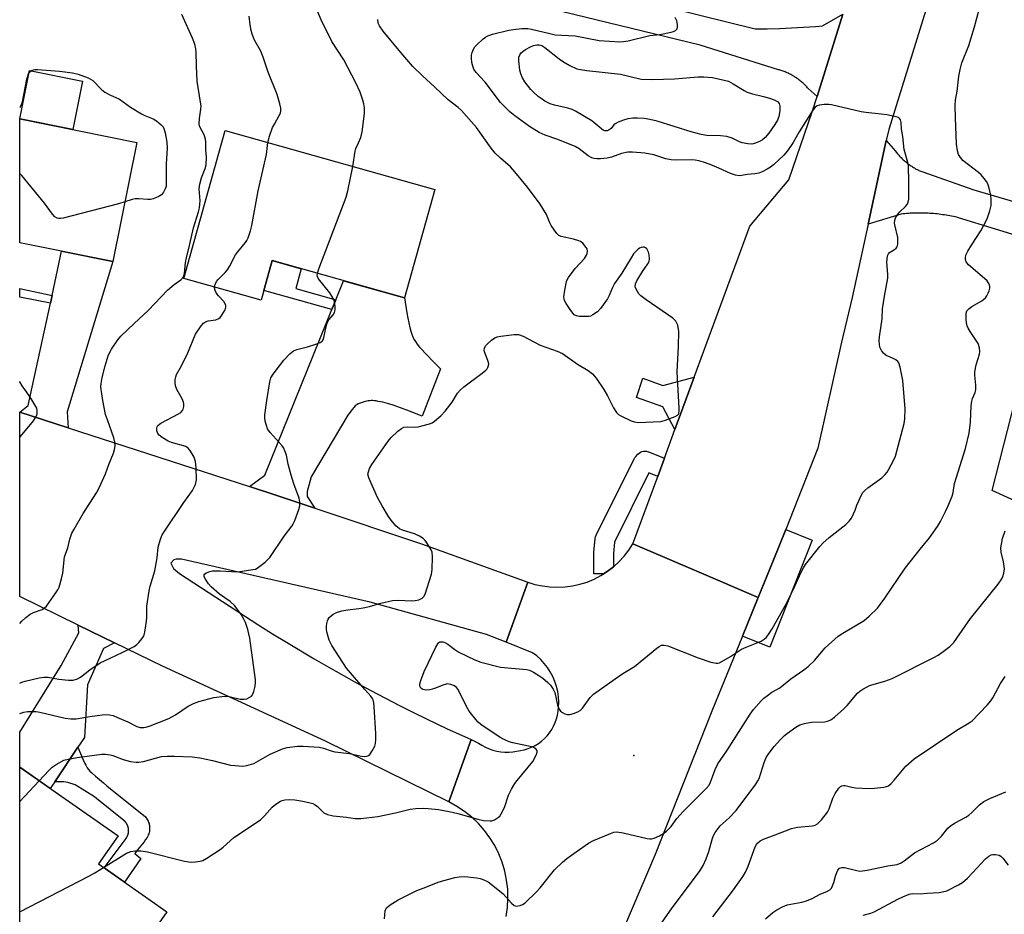
# Model space of a CAD drawing. Units: inches. Extents: x 1261763 to 1267763, y 505453 to 509454.
# Drawn here: x 1261763 to 1262066, y 507589 to 507864 of the extents above; entities that cross this region are included whole.
import ezdxf

# ---------------------------------------------------------------- set-up
doc = ezdxf.new("R2010")
doc.units = ezdxf.units.IN
doc.header["$MEASUREMENT"] = 0
for name, color, linetype in [('BLDG-Footprint', 5, 'Continuous'), ('CULTRL-Pad', 6, 'Continuous'), ('ELEV-Spot Elevation', 7, 'Continuous'), ('TRANS-Driveway', 251, 'Continuous'), ('TRANS-Non Street Sidewalk', 7, 'Continuous'), ('TRANS-Parking Lot', 4, 'Continuous'), ('TRANS-Road', 130, 'Continuous'), ('TRANS-Street Sidewalk', 7, 'Continuous'), ('Undefined', 1, 'Continuous')]:
    doc.layers.add(name, color=color, linetype=linetype)

msp = doc.modelspace()

# ---------------------------------------------------------------- linework, layer by layer
at = {"layer": 'BLDG-Footprint'}
for points, elevation in [([(1261799.14, 507826.56), (1261791.79, 507789.85), (1261763.08, 507795.61), (1261763.08, 507833.79)], 409.81), ([(1261890.96, 507812.02), (1261881.59, 507778.69), (1261840.87, 507790.14), (1261837.45, 507777.97), (1261813.59, 507784.68), (1261826.38, 507830.18)], 413.63), ([(1261808.39, 507589.61), (1261790.08, 507563.39), (1261763.06, 507582.26), (1261763.06, 507634.18), (1261793.36, 507613.02), (1261787.29, 507604.34)], 417.62)]:
    msp.add_lwpolyline(points, close=True, dxfattribs=dict(at, elevation=elevation))
at = {"layer": 'CULTRL-Pad'}
for points in [[(1261782.46, 507845.44), (1261779.47, 507830.51), (1261763.08, 507833.79), (1261766.07, 507848.72)], [(1262007.22, 507704.1), (1261994.16, 507671.14), (1261985.74, 507674.48), (1261990.61, 507686.38), (1261995.23, 507697.67), (1261999.06, 507707.34)]]:
    msp.add_lwpolyline(points, close=True, dxfattribs=at)
at = {"layer": 'ELEV-Spot Elevation'}
msp.add_point((1261952.25, 507637.69, 419.28), dxfattribs=at)
at = {"layer": 'TRANS-Driveway'}
for points in [[(1261777.98, 507738.64), (1261763.07, 507743.46), (1261765.65, 507745.52), (1261772.51, 507777.02), (1261773.02, 507779.36), (1261775.99, 507793.02), (1261791.79, 507789.85), (1261777.64, 507743.53)], [(1261854, 507713.9), (1261841.63, 507718.03), (1261833.82, 507720.56), (1261838.57, 507724.06), (1261859.22, 507775.04), (1261860.44, 507778.05), (1261862.83, 507783.96), (1261881.59, 507778.69), (1261882.35, 507774.03), (1261882.65, 507772.38), (1261882.95, 507770.93), (1261883.26, 507769.58), (1261883.56, 507768.44), (1261883.85, 507767.5), (1261884.16, 507766.69), (1261884.31, 507766.36), (1261884.52, 507765.95), (1261884.99, 507765.2), (1261885.56, 507764.42), (1261886.29, 507763.52), (1261887.04, 507762.68), (1261887.86, 507761.79), (1261891.14, 507758.39), (1261892.67, 507756.77), (1261887.03, 507742.22), (1261883.15, 507743.74), (1261880.42, 507744.77), (1261878.12, 507745.59), (1261876.35, 507746.14), (1261874.98, 507746.5), (1261873.55, 507746.8), (1261872.89, 507746.91), (1261872.37, 507746.98), (1261871.87, 507747.02), (1261871.43, 507747.03), (1261870.97, 507747), (1261870.46, 507746.93), (1261869.91, 507746.81), (1261869.22, 507746.64), (1261868.55, 507746.44), (1261867.92, 507746.22), (1261867.37, 507745.99), (1261866.93, 507745.77), (1261866.7, 507745.62), (1261866.46, 507745.42), (1261865.99, 507744.94), (1261865.49, 507744.33), (1261864.13, 507742.57), (1261852.91, 507723.55), (1261851.6, 507719.05), (1261851.59, 507717.55)], [(1261792.23, 507672.45), (1261788.83, 507670.7), (1261783.96, 507659.48), (1261783.01, 507643.28), (1261780.99, 507640.27), (1261773.86, 507629.64), (1261772.49, 507627.59), (1261763.06, 507634.18), (1261763.06, 507644.94), (1261775.83, 507665.44), (1261781.27, 507675.51), (1261781.09, 507677.89)]]:
    msp.add_lwpolyline(points, close=True, dxfattribs=at)
at = {"layer": 'TRANS-Non Street Sidewalk'}
for points in [[(1261860.44, 507778.05), (1261859.22, 507775.04), (1261838.28, 507780.92), (1261840.87, 507790.14), (1261849.82, 507787.62), (1261848.1, 507781.52)], [(1261773.02, 507779.36), (1261772.51, 507777.02), (1261763.07, 507778.85), (1261763.08, 507781.53)], [(1261964.95, 507738.12), (1261961.17, 507745.1), (1261953.14, 507747.96), (1261955.05, 507753.95), (1261961.21, 507751.66), (1261970.9, 507754.25)], [(1261773.86, 507629.64), (1261780.99, 507640.27), (1261782.59, 507636.43), (1261783.15, 507635.23), (1261783.39, 507634.76), (1261783.62, 507634.35), (1261783.89, 507633.94), (1261784.27, 507633.45), (1261784.72, 507632.95), (1261785.32, 507632.35), (1261786.43, 507631.36), (1261788.83, 507629.29), (1261789.9, 507628.35), (1261801.82, 507618.82), (1261802.3, 507618.04), (1261802.6, 507617.52), (1261802.79, 507617.13), (1261802.92, 507616.77), (1261802.98, 507616.49), (1261803.03, 507616.16), (1261803.1, 507615.29), (1261803.1, 507614.99), (1261803.07, 507614.6), (1261803.02, 507614.31), (1261802.92, 507613.93), (1261802.83, 507613.64), (1261802.68, 507613.27), (1261802.5, 507612.89), (1261802.29, 507612.52), (1261801.87, 507611.86), (1261801.38, 507611.18), (1261799.4, 507608.64), (1261798.58, 507607.52), (1261800.38, 507606.06), (1261795.31, 507598.74), (1261789.05, 507603.11), (1261795.82, 507612.2), (1261795.87, 507612.26), (1261795.91, 507612.32), (1261795.94, 507612.38), (1261795.98, 507612.44), (1261796.02, 507612.49), (1261796.06, 507612.55), (1261796.09, 507612.61), (1261796.13, 507612.68), (1261796.16, 507612.74), (1261796.19, 507612.8), (1261796.22, 507612.87), (1261796.25, 507612.93), (1261796.28, 507612.99), (1261796.31, 507613.06), (1261796.34, 507613.12), (1261796.36, 507613.19), (1261796.39, 507613.25), (1261796.41, 507613.32), (1261796.43, 507613.39), (1261796.45, 507613.46), (1261796.47, 507613.52), (1261796.49, 507613.59), (1261796.51, 507613.66), (1261796.52, 507613.73), (1261796.54, 507613.8), (1261796.55, 507613.86), (1261796.57, 507613.93), (1261796.58, 507614), (1261796.59, 507614.07), (1261796.6, 507614.14), (1261796.6, 507614.21), (1261796.61, 507614.28), (1261796.61, 507614.35), (1261796.62, 507614.42), (1261796.62, 507614.49), (1261796.62, 507614.56), (1261796.62, 507614.63), (1261796.62, 507614.71), (1261796.62, 507614.78), (1261796.61, 507614.85), (1261796.61, 507614.92), (1261796.61, 507614.99), (1261796.6, 507615.06), (1261796.59, 507615.13), (1261796.58, 507615.2), (1261796.57, 507615.27), (1261796.56, 507615.33), (1261796.54, 507615.4), (1261796.53, 507615.47), (1261796.51, 507615.54), (1261796.5, 507615.61), (1261796.48, 507615.68), (1261796.46, 507615.75), (1261796.44, 507615.81), (1261796.42, 507615.88), (1261796.4, 507615.95), (1261796.37, 507616.01), (1261796.35, 507616.08), (1261796.32, 507616.14), (1261796.29, 507616.21), (1261796.26, 507616.27), (1261796.23, 507616.34), (1261796.2, 507616.4), (1261796.17, 507616.46), (1261796.14, 507616.52), (1261796.11, 507616.59), (1261796.07, 507616.65), (1261796.03, 507616.71), (1261796, 507616.77), (1261795.96, 507616.83), (1261795.92, 507616.89), (1261795.88, 507616.94), (1261795.84, 507617), (1261795.8, 507617.06), (1261795.75, 507617.11), (1261795.71, 507617.17), (1261795.66, 507617.22), (1261795.62, 507617.28), (1261795.57, 507617.33), (1261795.52, 507617.38), (1261795.47, 507617.43), (1261795.42, 507617.48), (1261795.37, 507617.53), (1261795.32, 507617.58), (1261795.27, 507617.62), (1261795.22, 507617.67), (1261795.16, 507617.72), (1261795.11, 507617.76), (1261786.68, 507624.5), (1261786.06, 507625.04), (1261780.13, 507628.74), (1261777.9, 507629.44), (1261776.71, 507629.62)]]:
    msp.add_lwpolyline(points, close=True, dxfattribs=at)
at = {"layer": 'TRANS-Parking Lot'}
for points in [[(1262075.1, 507796.36), (1262052.35, 507803.35), (1262051.8, 507803.48), (1262051.26, 507803.6), (1262050.72, 507803.72), (1262050.17, 507803.83), (1262049.62, 507803.93), (1262049.07, 507804.03), (1262048.52, 507804.12), (1262047.97, 507804.21), (1262047.42, 507804.29), (1262046.86, 507804.37), (1262046.31, 507804.43), (1262045.75, 507804.5), (1262045.2, 507804.55), (1262044.64, 507804.6), (1262044.08, 507804.65), (1262043.52, 507804.69), (1262042.97, 507804.72), (1262042.41, 507804.75), (1262041.85, 507804.77), (1262041.3, 507804.78), (1262040.74, 507804.79), (1262040.18, 507804.79), (1262039.63, 507804.79), (1262039.07, 507804.78), (1262038.52, 507804.76), (1262037.96, 507804.74), (1262037.41, 507804.71), (1262036.86, 507804.67), (1262036.31, 507804.64), (1262035.76, 507804.59), (1262035.21, 507804.54), (1262034.66, 507804.48), (1262024.44, 507801.35), (1262030.07, 507827.1), (1262032.89, 507823.81), (1262033.09, 507823.56), (1262033.29, 507823.31), (1262033.5, 507823.06), (1262033.71, 507822.81), (1262033.92, 507822.57), (1262034.14, 507822.33), (1262034.36, 507822.09), (1262034.59, 507821.86), (1262034.82, 507821.63), (1262035.06, 507821.4), (1262035.3, 507821.18), (1262035.54, 507820.96), (1262035.79, 507820.75), (1262036.04, 507820.54), (1262036.29, 507820.33), (1262036.55, 507820.12), (1262036.81, 507819.93), (1262037.07, 507819.73), (1262037.34, 507819.54), (1262037.61, 507819.36), (1262037.88, 507819.18), (1262038.15, 507819.01), (1262038.43, 507818.83), (1262038.71, 507818.67), (1262038.99, 507818.51), (1262039.27, 507818.35), (1262039.55, 507818.21), (1262039.84, 507818.06), (1262040.12, 507817.92), (1262040.41, 507817.79), (1262040.7, 507817.66), (1262040.99, 507817.54), (1262057.04, 507811.97), (1262084.64, 507803.83)], [(1262074.61, 507713.95), (1262062.7, 507719.32), (1262071.03, 507751.85)]]:
    msp.add_lwpolyline(points, dxfattribs=at)
at = {"layer": 'TRANS-Road'}
for points in [[(1262061.84, 507930.64), (1262030.81, 507830.47), (1262030.07, 507827.1), (1262024.44, 507801.35), (1262019.51, 507778.82), (1262016.25, 507764.98), (1262008.99, 507732.37), (1261999.06, 507707.34), (1261995.23, 507697.67), (1261990.61, 507686.38), (1261971.67, 507694.48), (1261951.97, 507702.89), (1261959.63, 507723.68), (1261961.71, 507729.31), (1261964.95, 507738.12), (1261970.9, 507754.25), (1261988.05, 507800.8), (1262000.06, 507815), (1262007.32, 507836.22), (1262008.72, 507840.65), (1262016.68, 507865.99)], [(1261938.55, 507874.3), (1261989.66, 507861.56), (1261993.39, 507861.57), (1261997.11, 507861.65), (1262000.83, 507861.79), (1262004.55, 507861.99), (1262008.26, 507862.26), (1262010.36, 507862.44), (1262016.68, 507865.99), (1262008.72, 507840.65), (1262006.01, 507843.14), (1262005.79, 507843.38), (1262005.57, 507843.62), (1262005.35, 507843.86), (1262005.12, 507844.09), (1262004.89, 507844.33), (1262004.65, 507844.55), (1262004.41, 507844.77), (1262004.17, 507844.99), (1262003.92, 507845.2), (1262003.67, 507845.41), (1262003.42, 507845.62), (1262003.16, 507845.82), (1262002.9, 507846.01), (1262002.63, 507846.2), (1262002.36, 507846.39), (1262002.09, 507846.57), (1262001.81, 507846.75), (1262001.54, 507846.92), (1262001.26, 507847.09), (1262000.97, 507847.25), (1262000.69, 507847.41), (1262000.4, 507847.56), (1262000.11, 507847.71), (1261999.81, 507847.85), (1261999.51, 507847.98), (1261999.22, 507848.11), (1261998.91, 507848.24), (1261998.61, 507848.36), (1261998.31, 507848.48), (1261998, 507848.59), (1261997.69, 507848.69), (1261997.38, 507848.79), (1261997.06, 507848.89), (1261996.87, 507848.94), (1261972.69, 507856.5), (1261912.63, 507871.12)], [(1261912.94, 507588.12), (1261913.34, 507590.91), (1261913.5, 507593.74), (1261913.42, 507596.56), (1261913.09, 507599.37), (1261912.52, 507602.14), (1261911.71, 507604.85), (1261910.67, 507607.47), (1261909.4, 507610), (1261907.92, 507612.41), (1261906.24, 507614.68), (1261904.37, 507616.8), (1261902.32, 507618.74), (1261900.1, 507620.5), (1261897.75, 507622.06), (1261895.27, 507623.42), (1261902.16, 507642.62), (1261904.45, 507641.57), (1261905.48, 507640.89), (1261906.56, 507640.3), (1261907.69, 507639.81), (1261908.85, 507639.4), (1261910.05, 507639.1), (1261911.27, 507638.9), (1261912.49, 507638.79), (1261913.73, 507638.79), (1261914.95, 507638.9), (1261917.36, 507639.25), (1261918.52, 507639.51), (1261919.67, 507639.86), (1261920.78, 507640.3), (1261921.84, 507640.84), (1261922.86, 507641.46), (1261923.83, 507642.17), (1261924.73, 507642.96), (1261925.56, 507643.82), (1261926.31, 507644.75), (1261926.99, 507645.73), (1261927.57, 507646.77), (1261928.07, 507647.86), (1261928.48, 507648.99), (1261928.79, 507650.14), (1261929, 507651.34), (1261929.11, 507652.56), (1261929.15, 507654.18), (1261929.05, 507655.8), (1261928.81, 507657.41), (1261928.44, 507658.99), (1261927.93, 507660.53), (1261927.3, 507662.02), (1261926.54, 507663.46), (1261925.66, 507664.82), (1261924.67, 507666.11), (1261923.58, 507667.31), (1261922.38, 507668.41), (1261921.1, 507669.4), (1261912.93, 507672.6), (1261919.59, 507691.14), (1261921.82, 507690.44), (1261924.1, 507689.94), (1261926.41, 507689.64), (1261928.75, 507689.54), (1261931.08, 507689.65), (1261933.4, 507689.95), (1261935.68, 507690.46), (1261937.9, 507691.16), (1261940.06, 507692.05), (1261942.14, 507693.13), (1261942.98, 507693.66), (1261944.11, 507694.38), (1261945.96, 507695.79), (1261947.69, 507697.36), (1261949.28, 507699.08), (1261950.71, 507700.93), (1261951.97, 507702.89), (1261971.67, 507694.48), (1261990.61, 507686.38), (1261985.74, 507674.48), (1261976.29, 507651.41), (1261958.86, 507607.29), (1261945.02, 507574.72)]]:
    msp.add_lwpolyline(points, dxfattribs=at)
msp.add_lwpolyline([(1261777.98, 507738.64), (1261833.82, 507720.56), (1261841.63, 507718.03), (1261854, 507713.9), (1261886.85, 507702.93), (1261919.59, 507691.14), (1261912.93, 507672.6), (1261906.89, 507674.96), (1261871.07, 507684.91), (1261812.93, 507698.23), (1261811.29, 507698.18), (1261810.51, 507698.02), (1261809.64, 507696.96), (1261810.44, 507695.29), (1261812.3, 507693.77), (1261836.74, 507677.89), (1261840.97, 507675.23), (1261845.22, 507672.62), (1261853.81, 507667.5), (1261858.13, 507665.01), (1261866.86, 507660.14), (1261871.25, 507657.77), (1261880.11, 507653.16), (1261884.58, 507650.92), (1261891.8, 507647.4), (1261894.55, 507646.1), (1261902.16, 507642.62), (1261895.27, 507623.42), (1261857.26, 507642.12), (1261807.08, 507665.2), (1261792.23, 507672.45), (1261781.09, 507677.89), (1261763.07, 507686.69), (1261763.07, 507743.46)], close=True, dxfattribs=at)
at = {"layer": 'TRANS-Street Sidewalk'}
msp.add_lwpolyline([(1261961.71, 507729.31), (1261959.63, 507723.68), (1261956.88, 507724.77), (1261946.32, 507703.46), (1261945.96, 507699.94), (1261945.96, 507695.79), (1261944.11, 507694.38), (1261942.98, 507693.66), (1261939.98, 507693.65), (1261939.96, 507700.08), (1261939.97, 507700.39), (1261940.4, 507704.61), (1261940.49, 507705.09), (1261940.66, 507705.55), (1261940.7, 507705.64), (1261952.33, 507729.11), (1261952.58, 507729.53), (1261952.85, 507729.85), (1261953.52, 507730.55), (1261953.89, 507730.87), (1261954.3, 507731.13), (1261954.75, 507731.32), (1261955.23, 507731.43), (1261955.71, 507731.47), (1261956.2, 507731.42), (1261956.68, 507731.3), (1261956.78, 507731.26)], close=True, dxfattribs=at)
at = {"layer": 'Undefined'}
msp.add_line((1261763.06, 507623.55, 416), (1261769.08, 507629.97, 416), dxfattribs=at)
for points, elevation in [([(1261875.44, 507587.4), (1261875.67, 507589.93), (1261875.82, 507590.42), (1261876.09, 507590.85), (1261877.16, 507591.74), (1261879.63, 507593.29), (1261885.42, 507596.12), (1261887.32, 507596.93), (1261892.32, 507598.83), (1261897.11, 507600.14), (1261898.51, 507600.36), (1261900.16, 507600.44), (1261903.82, 507600.05), (1261904.93, 507599.84), (1261906.04, 507599.46), (1261907.37, 507598.8), (1261908.36, 507598.16), (1261912.01, 507595.1), (1261914.55, 507592.27), (1261915.38, 507591.58), (1261916.12, 507591.39), (1261917.22, 507591.53), (1261918.02, 507591.83), (1261918.83, 507592.4), (1261922.25, 507595.76), (1261923.39, 507597.03), (1261927.84, 507602.5), (1261930.32, 507604.93), (1261931.67, 507606.02), (1261934.49, 507608.06), (1261938.31, 507610.7), (1261939.81, 507611.6), (1261945.05, 507613.73), (1261946.16, 507614.09), (1261947.01, 507614.2), (1261949.02, 507613.89), (1261956.41, 507612.19), (1261957.23, 507612.07), (1261957.77, 507612.07), (1261958.57, 507612.27), (1261960.14, 507612.99), (1261961.39, 507613.7), (1261962.33, 507614.42), (1261963.81, 507615.85), (1261965.53, 507618.35), (1261967.43, 507620.53), (1261974.6, 507627.62), (1261975.45, 507628.61), (1261975.94, 507629.53), (1261977.29, 507633.45), (1261978.13, 507635.22), (1261980.97, 507639.16), (1261984.48, 507644.87), (1261988.11, 507650.48), (1261989.15, 507651.88), (1261991.5, 507654.61), (1261992.34, 507655.4), (1261993.44, 507656.25), (1261994.82, 507657.2), (1261997.28, 507658.62), (1262000.62, 507661.33), (1262004.61, 507664.1), (1262005.99, 507665.16), (1262007.91, 507666.96), (1262011.24, 507670.9), (1262015.21, 507674.48), (1262016.67, 507675.45), (1262023.21, 507679.34), (1262024.79, 507680.66), (1262027.33, 507683.13), (1262029.62, 507686.24), (1262035.91, 507695.39), (1262040.47, 507701.3), (1262043.38, 507704.78), (1262045.86, 507708.31), (1262046.75, 507709.79), (1262048.3, 507712.83), (1262049.02, 507714.4), (1262050.33, 507717.65), (1262050.62, 507718.72), (1262051.06, 507721.5), (1262054.48, 507732.23), (1262055.58, 507737.04), (1262056, 507740.34), (1262056.24, 507745.37), (1262056.37, 507746.83), (1262056.58, 507747.66), (1262057.42, 507749.48), (1262057.6, 507750.31), (1262057.61, 507751.74), (1262057.31, 507754.83), (1262057.32, 507755.92), (1262057.75, 507758.08), (1262058.73, 507761.33), (1262058.89, 507762.14), (1262058.81, 507763.27), (1262058.32, 507764.65), (1262055.89, 507768.29), (1262055.29, 507769.3), (1262054.94, 507770.1), (1262054.75, 507770.96), (1262054.64, 507772.15), (1262054.64, 507773.91), (1262054.86, 507774.63), (1262055.5, 507775.34), (1262056.44, 507775.97), (1262059.46, 507777.76), (1262060.58, 507778.63), (1262061.07, 507779.32), (1262061.46, 507780.08), (1262061.79, 507780.86), (1262062, 507781.65), (1262061.98, 507782.17), (1262061.84, 507782.68), (1262061.47, 507783.42), (1262061.15, 507783.87), (1262060.34, 507784.66), (1262055.37, 507788.87), (1262054.71, 507789.76), (1262054.47, 507790.5), (1262054.42, 507791.01), (1262054.56, 507791.77), (1262055.16, 507793.01), (1262056.32, 507794.95), (1262059.17, 507799.3), (1262061.12, 507802.96), (1262061.94, 507805.44), (1262062.33, 507807.13), (1262062.42, 507808.84), (1262062.23, 507810.25), (1262061.72, 507812.47), (1262061.3, 507813.82), (1262060.91, 507814.55), (1262060.25, 507815.46), (1262059.33, 507816.53), (1262058.5, 507817.32), (1262053.67, 507820.98), (1262052.92, 507821.85), (1262052.32, 507822.84), (1262051.97, 507823.94), (1262051.68, 507825.99), (1262051.36, 507834.07), (1262051.32, 507837.91), (1262051.38, 507839.53), (1262051.94, 507842.36), (1262052.43, 507846.93), (1262052.81, 507848.98), (1262053.33, 507851), (1262055.44, 507856.35), (1262057.25, 507862.1), (1262059.37, 507870.11)], 420), ([(1261763.07, 507678.43), (1261763.71, 507679.14), (1261764.98, 507680.25), (1261766.33, 507681.26), (1261767.32, 507681.74), (1261769.95, 507682.72), (1261770.69, 507683.17), (1261771.32, 507683.75), (1261774.24, 507687.79), (1261774.83, 507688.8), (1261775.17, 507689.61), (1261775.94, 507692.16), (1261776.36, 507693.88), (1261776.91, 507698.91), (1261777.84, 507701.72), (1261778.53, 507704.41), (1261779.14, 507706.17), (1261779.8, 507707.47), (1261782.6, 507712.28), (1261786.68, 507718.67), (1261787.55, 507720.18), (1261789.52, 507724.43), (1261790.52, 507727.39), (1261791.96, 507730.85), (1261792.3, 507731.96), (1261792.49, 507733.12), (1261792.42, 507734.24), (1261792.02, 507735.58), (1261790.07, 507741.06), (1261789.54, 507742.75), (1261788.65, 507747.06), (1261788.08, 507751.18), (1261788.11, 507752.3), (1261788.46, 507754.17), (1261789.36, 507757.75), (1261790.35, 507760.84), (1261790.8, 507761.93), (1261791.37, 507762.91), (1261793.34, 507765.73), (1261794.26, 507766.84), (1261798.29, 507770.77), (1261802.68, 507774.78), (1261808.6, 507781.04), (1261810.63, 507782.81), (1261812.72, 507784.25), (1261813.53, 507785.19), (1261813.84, 507786.14), (1261814.16, 507789.52), (1261814.41, 507790.96), (1261815.41, 507794.83), (1261816.6, 507800.28), (1261818.14, 507805.13), (1261818.46, 507806.44), (1261818.61, 507807.5), (1261818.65, 507808.58), (1261818.39, 507812.21), (1261818.57, 507813.66), (1261819.11, 507815.67), (1261820.23, 507818.54), (1261820.47, 507819.65), (1261820.58, 507822.02), (1261820.45, 507824.24), (1261820.41, 507826.63), (1261820.32, 507827.51), (1261819.92, 507828.9), (1261818.68, 507831.15), (1261818.48, 507831.66), (1261818.4, 507832.21), (1261818.48, 507833.94), (1261818.88, 507836.73), (1261818.94, 507837.82), (1261818.81, 507838.97), (1261817.77, 507845.37), (1261817.52, 507850.1), (1261817.45, 507854.31), (1261817.36, 507855.4), (1261816.97, 507856.75), (1261816.25, 507858.62), (1261813.03, 507865.98)], 410), ([(1261769.08, 507629.97), (1261772.04, 507633.12), (1261773.11, 507634.16), (1261774.3, 507635), (1261776.62, 507636.25), (1261777.97, 507636.65), (1261780.74, 507637.17), (1261788.39, 507638.12), (1261789.53, 507638.14), (1261790.95, 507637.93), (1261791.77, 507637.7), (1261794.93, 507636.49), (1261797.22, 507635.94), (1261798.94, 507635.66), (1261799.79, 507635.68), (1261801.2, 507635.93), (1261806.76, 507637.4), (1261808.45, 507637.54), (1261810.72, 507637.56), (1261816.18, 507637.28), (1261818.6, 507637.03), (1261822.47, 507636.23), (1261828.03, 507634.8), (1261829.42, 507634.62), (1261831.69, 507634.49), (1261833.07, 507634.62), (1261835.15, 507635.31), (1261840.25, 507638.12), (1261843.99, 507639.8), (1261845.42, 507640.16), (1261848.67, 507640.66), (1261850.41, 507640.66), (1261855.35, 507640.28), (1261856.67, 507639.98), (1261859.04, 507639.18), (1261860.13, 507638.88), (1261864.67, 507638.32), (1261868.39, 507637.49), (1261869.24, 507637.45), (1261870.05, 507637.53), (1261870.53, 507637.71), (1261870.91, 507638.03), (1261871.67, 507639.15), (1261872.43, 507640.66), (1261872.68, 507641.47), (1261872.82, 507642.64), (1261872.81, 507644.42), (1261872.25, 507652.8), (1261872.15, 507653.98), (1261871.97, 507654.83), (1261871.75, 507655.32), (1261871.27, 507655.97), (1261869.36, 507658.02), (1261863.75, 507664.62), (1261859.19, 507671.63), (1261858.44, 507673.23), (1261857.66, 507675.79), (1261857.58, 507676.66), (1261857.6, 507677.55), (1261857.69, 507678.42), (1261857.88, 507679.26), (1261858.11, 507679.76), (1261858.42, 507680.19), (1261858.98, 507680.78), (1261859.63, 507681.28), (1261860.67, 507681.78), (1261862.3, 507682.27), (1261864.16, 507682.62), (1261867.51, 507682.99), (1261868.9, 507683.22), (1261870.81, 507683.67), (1261874.31, 507684.64), (1261877.88, 507685.42), (1261879.66, 507685.56), (1261883.76, 507685.41), (1261884.87, 507685.43), (1261885.99, 507685.68), (1261887.03, 507686.14), (1261887.62, 507686.68), (1261888, 507687.41), (1261889.97, 507693.56), (1261890.18, 507695.01), (1261890.25, 507698.88), (1261890.14, 507700.33), (1261889.87, 507701.12), (1261888.51, 507703.24), (1261887.98, 507703.91), (1261887.36, 507704.52), (1261886.19, 507705.31), (1261884.69, 507706.05), (1261881.04, 507707.12), (1261880.12, 507707.52), (1261878.98, 507708.42), (1261877.51, 507710.18), (1261876.69, 507711.37), (1261874.74, 507714.6), (1261873.34, 507717.14), (1261870.6, 507723.29), (1261870.37, 507724.37), (1261870.48, 507725.14), (1261870.88, 507726.13), (1261871.58, 507727.34), (1261876.57, 507734.59), (1261877.5, 507735.68), (1261879.61, 507737.61), (1261880.72, 507738.48), (1261881.45, 507738.82), (1261882.5, 507738.95), (1261884.73, 507738.84), (1261885.87, 507738.94), (1261889.3, 507739.91), (1261890.12, 507740.23), (1261890.84, 507740.67), (1261892.78, 507742.34), (1261894.19, 507743.77), (1261896.28, 507746.6), (1261897.94, 507749.27), (1261898.77, 507750.29), (1261899.88, 507751.24), (1261905.59, 507755.44), (1261906.72, 507756.36), (1261907.08, 507756.79), (1261907.34, 507757.27), (1261907.5, 507757.79), (1261907.56, 507758.33), (1261907.31, 507759.39), (1261906.27, 507762.05), (1261906.2, 507762.55), (1261906.27, 507763.22), (1261906.61, 507763.88), (1261907.17, 507764.5), (1261908.47, 507765.66), (1261909.4, 507766.32), (1261910.18, 507766.63), (1261911.31, 507766.85), (1261915.37, 507767.35), (1261916.78, 507767.34), (1261918.13, 507766.83), (1261923.41, 507764.07), (1261928.69, 507762.21), (1261930.25, 507761.51), (1261934.9, 507758.24), (1261938.24, 507756.3), (1261939.54, 507755.26), (1261940.65, 507753.92), (1261943.01, 507750.5), (1261944.14, 507748.49), (1261946, 507744.82), (1261946.96, 507743.39), (1261947.54, 507742.78), (1261948.24, 507742.31), (1261951.42, 507740.85), (1261952.51, 507740.46), (1261953.64, 507740.32), (1261960.62, 507740.64), (1261962.01, 507740.98), (1261965, 507742.13), (1261965.7, 507742.53), (1261966.04, 507742.87), (1261966.14, 507743.09), (1261966.27, 507743.86), (1261966.27, 507744.72), (1261965.63, 507755.91), (1261966.08, 507763.74), (1261966.09, 507768.45), (1261965.97, 507769.54), (1261965.79, 507770.31), (1261965.21, 507771.47), (1261964.33, 507772.46), (1261956.1, 507778.06), (1261954.44, 507779.3), (1261953.86, 507779.92), (1261953.37, 507780.6), (1261952.96, 507781.31), (1261952.71, 507782.06), (1261952.76, 507782.95), (1261953.17, 507783.96), (1261954.91, 507786.77), (1261956.61, 507789.14), (1261956.98, 507789.88), (1261957.1, 507790.72), (1261957.02, 507791.89), (1261956.79, 507792.73), (1261956.24, 507793.72), (1261955.88, 507794.1), (1261955.47, 507794.3), (1261955, 507794.32), (1261954.52, 507794.23), (1261954.05, 507794), (1261953.6, 507793.67), (1261952.2, 507792.19), (1261951.41, 507790.97), (1261948.61, 507786.26), (1261946.31, 507783.07), (1261945.7, 507781.88), (1261944.71, 507779.41), (1261944.15, 507778.36), (1261942.05, 507775.44), (1261941.07, 507774.33), (1261939.68, 507773.41), (1261938.92, 507773.08), (1261938.38, 507772.95), (1261937.22, 507772.89), (1261935.46, 507772.98), (1261934.63, 507773.12), (1261933.92, 507773.46), (1261933.54, 507773.83), (1261932.87, 507774.73), (1261931.46, 507776.91), (1261930.94, 507777.9), (1261930.77, 507778.41), (1261930.72, 507778.98), (1261930.99, 507781.03), (1261931.53, 507783.67), (1261931.73, 507784.22), (1261932.13, 507784.95), (1261934.2, 507787.67), (1261937.1, 507790.81), (1261937.71, 507791.77), (1261937.92, 507792.3), (1261938.01, 507793.04), (1261937.88, 507793.73), (1261937.64, 507794.21), (1261936.54, 507795.48), (1261935.88, 507796), (1261935.37, 507796.26), (1261933.71, 507796.79), (1261929.92, 507797.58), (1261929.15, 507797.92), (1261928.56, 507798.46), (1261927.72, 507799.57), (1261926.8, 507801), (1261926.41, 507801.76), (1261925.36, 507804.36), (1261923.44, 507807.55), (1261919.55, 507812.72), (1261915.61, 507817.5), (1261914.23, 507819.02), (1261911.16, 507821.65), (1261909.52, 507823.26), (1261908.3, 507824.8), (1261903.78, 507831.17), (1261899.17, 507836.33), (1261898.16, 507837.25), (1261895.1, 507839.69), (1261890.86, 507843.69), (1261887.14, 507847.07), (1261884.22, 507849.97), (1261880.52, 507854.22), (1261875.09, 507860.79), (1261873.88, 507862.42), (1261873.49, 507863.29), (1261873.4, 507864.37)], 416), ([(1261788.87, 507603.24), (1261795.99, 507607.64), (1261797.29, 507608.18), (1261798.6, 507608.4), (1261800.37, 507608.33), (1261802.43, 507608.06), (1261813.79, 507605.23), (1261815.21, 507604.95), (1261816.07, 507604.92), (1261817.23, 507605), (1261818.66, 507605.2), (1261819.49, 507605.42), (1261820.75, 507606.08), (1261824.85, 507608.83), (1261825.77, 507609.53), (1261829.06, 507612.47), (1261837.28, 507617.94), (1261838.48, 507619.11), (1261840.86, 507621.79), (1261841.95, 507622.71), (1261843.42, 507623.65), (1261843.94, 507623.87), (1261844.73, 507624.05), (1261846.11, 507624.15), (1261847.78, 507624.11), (1261850.3, 507623.71), (1261852.56, 507623.17), (1261853.38, 507622.91), (1261854.13, 507622.53), (1261854.8, 507622), (1261856.8, 507620.1), (1261857.89, 507619.52), (1261859.59, 507619.16), (1261863.71, 507618.77), (1261866.37, 507618.3), (1261868.14, 507618.37), (1261873.45, 507618.99), (1261878.81, 507620.07), (1261883.4, 507621.17), (1261885.15, 507621.38), (1261887.52, 507621.49), (1261888.95, 507621.41), (1261892.06, 507621.08), (1261895.34, 507620.53), (1261898.05, 507619.87), (1261904.26, 507618.13), (1261905.98, 507617.77), (1261908, 507617.58), (1261908.56, 507617.64), (1261909.34, 507617.94), (1261910.53, 507618.72), (1261910.95, 507619.1), (1261911.43, 507619.75), (1261912.42, 507621.69), (1261913.62, 507625.49), (1261914.58, 507627.33), (1261915.65, 507629.13), (1261916.3, 507630.06), (1261921.11, 507635.94), (1261922.25, 507638.03), (1261922.51, 507638.79), (1261922.51, 507639.25), (1261922.12, 507639.8), (1261921.22, 507640.3), (1261914.97, 507641.65), (1261913.86, 507641.99), (1261912.56, 507642.52), (1261911.3, 507643.2), (1261909.58, 507644.26), (1261905.11, 507647.32), (1261904.32, 507647.98), (1261903.55, 507648.78), (1261901.58, 507651.37), (1261900.7, 507652.86), (1261898.17, 507658.05), (1261897.66, 507658.71), (1261896.98, 507659.17), (1261895.94, 507659.58), (1261894.85, 507659.76), (1261893.78, 507659.51), (1261890.83, 507658.32), (1261889.41, 507658), (1261888.55, 507657.89), (1261887.73, 507657.93), (1261887.22, 507658.08), (1261886.65, 507658.49), (1261886.33, 507659.05), (1261886.35, 507659.79), (1261886.65, 507660.86), (1261887.65, 507663.57), (1261891.28, 507671.15), (1261891.86, 507672.15), (1261892.2, 507672.54), (1261892.47, 507672.71), (1261892.9, 507672.79), (1261893.38, 507672.74), (1261894.08, 507672.49), (1261895.01, 507671.98), (1261897.09, 507670.35), (1261898.31, 507669.59), (1261903.28, 507667.21), (1261905.17, 507666.47), (1261911.24, 507664.95), (1261919.25, 507664.22), (1261920.09, 507663.99), (1261921.34, 507663.38), (1261923.03, 507662.38), (1261924.28, 507661.52), (1261925.82, 507660.21), (1261926.6, 507659.36), (1261927.45, 507658.16), (1261927.95, 507657.13), (1261928.77, 507653.27), (1261929.23, 507652.05), (1261929.68, 507651.44), (1261930.32, 507650.95), (1261931.03, 507650.58), (1261931.78, 507650.37), (1261932.58, 507650.41), (1261933.66, 507650.69), (1261934.99, 507651.17), (1261935.7, 507651.58), (1261936.46, 507652.36), (1261938.87, 507655.63), (1261939.9, 507656.63), (1261946.5, 507661.39), (1261948.88, 507662.98), (1261952.49, 507665.19), (1261959.34, 507670.83), (1261960.05, 507671.33), (1261960.81, 507671.67), (1261961.62, 507671.74), (1261962.72, 507671.46), (1261972.12, 507667.78), (1261976, 507666.52), (1261977.65, 507666.13), (1261978.18, 507666.14), (1261978.68, 507666.29), (1261982.05, 507668.21), (1261985.48, 507670.51), (1261986.84, 507671.13), (1261991.52, 507672.99), (1261992.48, 507673.56), (1261993.11, 507674.15), (1261993.79, 507675.05), (1261994.85, 507676.74), (1261999.05, 507684.03), (1262001.52, 507688.97), (1262003.7, 507694.01), (1262004.55, 507695.56), (1262005.19, 507696.56), (1262009.58, 507702.07), (1262010.53, 507703.12), (1262012.47, 507704.84), (1262017.6, 507708.9), (1262018.66, 507709.9), (1262019.3, 507710.87), (1262019.98, 507712.17), (1262020.46, 507713.24), (1262021.02, 507714.88), (1262021.57, 507716.2), (1262022.43, 507718), (1262022.87, 507718.73), (1262023.43, 507719.37), (1262024.32, 507720.12), (1262028.65, 507723.25), (1262029.64, 507724.16), (1262030.29, 507724.99), (1262030.75, 507725.73), (1262032.42, 507728.81), (1262032.88, 507729.87), (1262035.55, 507740), (1262035.82, 507741.44), (1262035.83, 507744.52), (1262035.2, 507753.24), (1262034.37, 507757.33), (1262033.91, 507758.67), (1262033.59, 507759.1), (1262032.98, 507759.59), (1262032.02, 507760.11), (1262029.98, 507760.94), (1262029.19, 507761.62), (1262028.56, 507762.51), (1262028.09, 507763.48), (1262027.92, 507764.33), (1262027.87, 507765.49), (1262027.97, 507766.63), (1262028.81, 507772.26), (1262028.93, 507775.25), (1262029.15, 507777.24), (1262029.46, 507779.23), (1262030.51, 507784.76), (1262030.53, 507785.91), (1262030.26, 507789.64), (1262030.44, 507791.57), (1262030.69, 507792.28), (1262031, 507792.65), (1262032.63, 507793.55), (1262033.14, 507793.97), (1262033.39, 507794.37), (1262033.58, 507795.17), (1262033.63, 507796.33), (1262033.57, 507797.22), (1262032.64, 507801.15), (1262032.58, 507801.71), (1262032.65, 507802.55), (1262032.9, 507803.35), (1262033.67, 507804.56), (1262034.24, 507805.21), (1262035.94, 507806.8), (1262036.48, 507807.44), (1262036.82, 507808.18), (1262036.97, 507809.03), (1262037.01, 507814.34), (1262036.92, 507819.29), (1262036.71, 507820.36), (1262035.57, 507824.32), (1262035.12, 507828.33), (1262034.78, 507830.6), (1262034.61, 507832.67), (1262034.42, 507833.47), (1262034.17, 507833.9), (1262033.79, 507834.17), (1262033.06, 507834.44), (1262030.27, 507834.99), (1262028.53, 507835.24), (1262023.77, 507835.71), (1262022.31, 507835.95), (1262013.22, 507838.13), (1262012.36, 507838.23), (1262010.93, 507838.19), (1262009.52, 507838.04), (1262008.74, 507837.83), (1262008.1, 507837.39), (1262007.42, 507836.52), (1262003.25, 507829.78), (1262001.32, 507826.49), (1261999.57, 507823.91), (1261998.46, 507822.6), (1261995.31, 507819.61), (1261994.39, 507818.9), (1261993.39, 507818.32), (1261991.83, 507817.52), (1261990.76, 507817.1), (1261989.6, 507816.87), (1261987.25, 507816.66), (1261985.4, 507816.31), (1261984.68, 507816.29), (1261983.64, 507816.49), (1261982.08, 507816.98), (1261978.48, 507818.6), (1261975.83, 507819.69), (1261973.7, 507820.51), (1261972.33, 507820.9), (1261971.22, 507821.12), (1261970.06, 507821.22), (1261965.18, 507821.11), (1261963.78, 507821.16), (1261962.18, 507821.51), (1261958.42, 507822.69), (1261955.7, 507823.19), (1261951.91, 507823.55), (1261950.46, 507823.55), (1261948.52, 507823.16), (1261945.37, 507821.97), (1261944.06, 507821.66), (1261942.05, 507821.48), (1261940.91, 507821.46), (1261940.09, 507821.56), (1261939.34, 507821.8), (1261938.16, 507822.43), (1261935.41, 507824.6), (1261934.24, 507825.3), (1261928.91, 507827.48), (1261924.96, 507828.78), (1261923.15, 507829.62), (1261920.15, 507831.45), (1261915.6, 507834.71), (1261914.05, 507836.01), (1261911.24, 507838.85), (1261906.47, 507845.06), (1261903.73, 507848.1), (1261902.98, 507849.14), (1261902.64, 507850.07), (1261902.41, 507851.19), (1261902.22, 507852.62), (1261902.23, 507853.45), (1261902.45, 507854.23), (1261902.9, 507855.23), (1261903.32, 507855.94), (1261903.86, 507856.62), (1261905.83, 507858.43), (1261906.55, 507858.95), (1261907.32, 507859.37), (1261908.69, 507859.88), (1261913.8, 507861.11), (1261915.2, 507861.36), (1261917.76, 507861.62), (1261919.61, 507861.6), (1261920.72, 507861.4), (1261926.38, 507860.04), (1261928.07, 507859.7), (1261934.16, 507859.32), (1261941.64, 507857.89), (1261947.99, 507857.5), (1261949.12, 507857.57), (1261950.5, 507857.79), (1261957.17, 507859.44), (1261960.24, 507859.82), (1261963.74, 507860.46), (1261964.5, 507860.69), (1261965.15, 507861.04), (1261965.59, 507861.54), (1261965.73, 507862.02), (1261965.72, 507862.85), (1261965.48, 507863.99), (1261964.98, 507865.03)], 418), ([(1261763.08, 507837.32), (1261763.27, 507837.51), (1261763.66, 507838.23), (1261763.9, 507839.05), (1261765.27, 507845.99), (1261765.74, 507847.65), (1261766.22, 507848.32), (1261766.88, 507848.8), (1261767.68, 507849.02), (1261768.54, 507849.04), (1261775.33, 507848.52), (1261779.38, 507848.02), (1261781.12, 507847.54), (1261784.16, 507846.38), (1261784.91, 507846.01), (1261785.56, 507845.57), (1261788.22, 507842.85), (1261789.28, 507841.99), (1261790.8, 507841.19), (1261793.76, 507839.86), (1261797.17, 507837.41), (1261800.57, 507835.38), (1261801.58, 507834.88), (1261804.19, 507833.78), (1261805.16, 507833.2), (1261806.67, 507831.91), (1261807.22, 507831.29), (1261807.49, 507830.81), (1261807.88, 507829.45), (1261808.38, 507826.58), (1261808.47, 507824.83), (1261808.17, 507819.81), (1261808.22, 507813.83), (1261808.14, 507812.99), (1261807.91, 507812.2), (1261807.39, 507811.23), (1261806.7, 507810.39), (1261805.75, 507809.8), (1261804.14, 507809.17), (1261803.31, 507808.97), (1261802.53, 507808.93), (1261799.74, 507809.2), (1261798.62, 507809.2), (1261797.67, 507808.98), (1261795.47, 507808.24)], 410), ([(1261823.07, 507782.01), (1261823.25, 507782.78), (1261823.71, 507783.69), (1261824.25, 507784.37), (1261826.32, 507786.47), (1261827.08, 507787.35), (1261827.68, 507788.33), (1261829.57, 507791.93), (1261830.25, 507792.86), (1261832.68, 507795.68), (1261833.09, 507796.34), (1261833.43, 507797.11), (1261834.13, 507799.3), (1261834.57, 507800.97), (1261836.52, 507811.62), (1261839.06, 507822.77), (1261839.49, 507826.49)], 412), ([(1261854.82, 507786.22), (1261855.25, 507787.57), (1261863.61, 507809.68), (1261864.12, 507811.68), (1261865.71, 507819.12)], 414), ([(1261795.47, 507808.24), (1261793.52, 507807.66), (1261776.47, 507803.21), (1261775.63, 507803.07), (1261775.09, 507803.07), (1261774.58, 507803.2), (1261773.9, 507803.58), (1261773.12, 507804.42), (1261770.67, 507807.8), (1261763.7, 507816.31), (1261763.08, 507817.02)], 410), ([(1261763.06, 507650.63), (1261764.34, 507651.09), (1261765.48, 507651.25), (1261766.93, 507651.3), (1261768.1, 507651.28), (1261769.26, 507651.11), (1261777.04, 507649.25), (1261778.77, 507649), (1261780.42, 507649.07), (1261784.69, 507649.77), (1261788.46, 507650.23), (1261789.91, 507650.34), (1261790.77, 507650.29), (1261791.89, 507650.02), (1261793.21, 507649.48), (1261796.36, 507648.06), (1261799.17, 507646.64), (1261800.16, 507646.37), (1261801.26, 507646.39), (1261802.36, 507646.61), (1261803.21, 507646.87), (1261809.03, 507649.12), (1261811.09, 507650.31), (1261814.92, 507652.89), (1261816.64, 507653.74), (1261818.29, 507654.33), (1261822.91, 507655.63), (1261826.11, 507656.01), (1261827.56, 507655.92), (1261831.03, 507655.08), (1261832.27, 507655.04), (1261833.08, 507655.24), (1261833.81, 507655.59), (1261834.45, 507656.06), (1261834.77, 507656.47), (1261835.19, 507657.47), (1261835.61, 507659.11), (1261835.76, 507660.22), (1261835.73, 507661.09), (1261833.93, 507673.92), (1261833.31, 507676.49), (1261832.64, 507678.68), (1261832.16, 507679.68), (1261831.29, 507681.11), (1261829.36, 507683.82), (1261827.9, 507685.18), (1261824.65, 507687.45), (1261822.03, 507689.7), (1261821.28, 507690.59), (1261820.31, 507692.04), (1261819.94, 507692.74), (1261819.85, 507693.35), (1261820.06, 507693.65), (1261820.65, 507694.02), (1261821.64, 507694.4), (1261822.46, 507694.58), (1261824.85, 507694.64), (1261828.31, 507694.37), (1261830.27, 507694.35), (1261834.91, 507694.98), (1261835.68, 507695.17), (1261836.18, 507695.41), (1261838.68, 507697.3), (1261839.55, 507698.05), (1261840.14, 507698.67), (1261844.59, 507705.29), (1261846.9, 507708.32), (1261847.32, 507709.03), (1261847.79, 507710.13), (1261849.02, 507713.5), (1261849.35, 507714.63), (1261849.4, 507715.72), (1261849.12, 507717), (1261847.53, 507721.44), (1261846.69, 507724.11), (1261845.77, 507727.43), (1261845.23, 507730.2), (1261844.78, 507731.57), (1261844.42, 507732.35), (1261843.94, 507733.07), (1261840.24, 507737.22), (1261839.45, 507738.33), (1261839.06, 507739.35), (1261838.72, 507740.7), (1261838.56, 507741.8), (1261838.58, 507742.68), (1261839.16, 507747.09), (1261840.1, 507752.82), (1261840.48, 507754.07), (1261841.13, 507755.19), (1261844.49, 507759.47), (1261846.33, 507761.39), (1261847.42, 507762.34), (1261848.43, 507762.8), (1261851.74, 507763.59), (1261854.29, 507764.38), (1261855.63, 507764.9), (1261856.28, 507765.36), (1261856.54, 507765.76), (1261856.79, 507766.48), (1261857.44, 507769.89), (1261857.77, 507771.01), (1261858.3, 507771.93), (1261859.59, 507773.46), (1261860.02, 507774.16), (1261860.21, 507774.98), (1261860.24, 507776.16), (1261860.09, 507777.33), (1261859.8, 507778.15), (1261859.27, 507779.2), (1261858.63, 507780.19), (1261855.15, 507784.55), (1261854.81, 507785.28), (1261854.76, 507785.63), (1261854.82, 507786.22)], 414), ([(1261763.06, 507659.98), (1261763.69, 507660.28), (1261764.73, 507660.62), (1261769.06, 507661.64), (1261770.52, 507661.88), (1261771.83, 507661.84), (1261775.13, 507661.24), (1261778.09, 507660.96), (1261779.56, 507660.97), (1261780.85, 507661.31), (1261781.8, 507661.83), (1261784.68, 507664.15), (1261787.81, 507666.24), (1261789.35, 507667.03), (1261794.62, 507669.41), (1261798.34, 507671.32), (1261799.14, 507671.91), (1261799.76, 507672.54), (1261800.69, 507673.68), (1261801.16, 507674.41), (1261801.39, 507674.92), (1261801.62, 507675.73), (1261802.17, 507679.1), (1261802.23, 507680.24), (1261802.23, 507683.72), (1261802.92, 507688.43), (1261803.24, 507689.87), (1261804.67, 507694.64), (1261805.38, 507698.58), (1261805.77, 507701.85), (1261806.47, 507704.32), (1261806.99, 507705.65), (1261807.55, 507706.61), (1261813.65, 507715.62), (1261816.35, 507719.36), (1261816.76, 507720.13), (1261817.2, 507721.21), (1261817.5, 507722.61), (1261817.47, 507726.35), (1261817.19, 507728.26), (1261816.69, 507729.82), (1261815.48, 507731.8), (1261814.93, 507732.43), (1261814.25, 507732.86), (1261809.83, 507734.1), (1261808.8, 507734.58), (1261806.91, 507735.7), (1261806.02, 507736.39), (1261805.64, 507736.88), (1261805.29, 507737.76), (1261805.28, 507738.59), (1261805.41, 507738.98), (1261805.66, 507739.38), (1261806.52, 507740.09), (1261811.99, 507742.94), (1261812.7, 507743.4), (1261813.26, 507743.95), (1261813.46, 507744.41), (1261813.6, 507745.19), (1261813.6, 507746), (1261813.52, 507746.53), (1261813.07, 507747.6), (1261811.44, 507750.44), (1261811.09, 507751.54), (1261810.98, 507752.7), (1261811.01, 507753.58), (1261811.14, 507754.33), (1261811.38, 507755.05), (1261812.9, 507757.75), (1261814.86, 507761.75), (1261817.26, 507767.44), (1261818.95, 507770.04), (1261819.65, 507770.88), (1261820.31, 507771.32), (1261821.13, 507771.56), (1261823.45, 507771.94), (1261824.45, 507772.32), (1261824.85, 507772.67), (1261825.37, 507773.31), (1261826.37, 507775.02), (1261826.59, 507775.77), (1261826.56, 507776.31), (1261826.39, 507776.83), (1261825.95, 507777.55), (1261824.33, 507779.28), (1261823.63, 507780.21), (1261823.15, 507781.22), (1261823.07, 507782.01)], 412), ([(1261959.39, 507584.09), (1261964.04, 507590.78), (1261972.48, 507601.97), (1261973.65, 507603.87), (1261974.58, 507605.88), (1261975.38, 507608.17), (1261976.5, 507612.26), (1261976.92, 507613.26), (1261977.32, 507613.98), (1261978.91, 507616.05), (1261981.66, 507618.57), (1261983.76, 507620.8), (1261989.91, 507628.95), (1261990.5, 507629.89), (1261990.85, 507630.64), (1261992.41, 507635.61), (1261993.07, 507637.14), (1261993.87, 507638.35), (1261995.48, 507640.46), (1261997.45, 507642.66), (1261998.7, 507643.91), (1261999.59, 507644.66), (1262002.22, 507646.46), (1262003.47, 507647.15), (1262004.81, 507647.55), (1262007.05, 507647.97), (1262011.1, 507648.14), (1262011.92, 507648.34), (1262012.97, 507648.76), (1262014.14, 507649.57), (1262016.95, 507652.11), (1262017.96, 507653.17), (1262021.23, 507656.94), (1262021.86, 507657.54), (1262022.82, 507658.2), (1262024.12, 507658.91), (1262024.92, 507659.26), (1262029.61, 507660.58), (1262031.83, 507661.44), (1262044.72, 507667.94), (1262045.99, 507668.65), (1262047.22, 507669.49), (1262049.62, 507671.28), (1262050.83, 507672.49), (1262051.83, 507673.83), (1262055.98, 507679.97), (1262064.48, 507690.53), (1262065.65, 507692.17), (1262065.98, 507692.91), (1262066.3, 507693.94), (1262066.46, 507695.26), (1262066.19, 507697.43), (1262065.48, 507700.34), (1262065.39, 507701.72), (1262065.52, 507702.85), (1262065.85, 507704.52), (1262066.7, 507706.96)], 422), ([(1261992.89, 507587.47), (1261995.11, 507589.35), (1261996.31, 507590.18), (1261998.12, 507591.15), (1261999.47, 507591.7), (1262004.07, 507592.57), (1262005.46, 507592.95), (1262007.26, 507593.73), (1262009.68, 507594.99), (1262011.94, 507595.95), (1262012.65, 507596.37), (1262013.17, 507596.93), (1262013.53, 507597.63), (1262013.92, 507598.64), (1262014.41, 507600.6), (1262014.78, 507601.69), (1262015.14, 507602.44), (1262015.66, 507602.99), (1262016.37, 507603.27), (1262017.19, 507603.28), (1262021.03, 507602.28), (1262021.9, 507602.15), (1262022.75, 507602.17), (1262024.16, 507602.41), (1262030.52, 507603.79), (1262033.38, 507604.2), (1262034.62, 507604.64), (1262035.57, 507605.27), (1262037.83, 507607.08), (1262038.77, 507607.74), (1262044.61, 507610.85), (1262045.86, 507611.64), (1262047.1, 507612.88), (1262049.04, 507615.31), (1262049.81, 507616.1), (1262051.24, 507617.05), (1262054.54, 507618.79), (1262055.51, 507619.39), (1262056.37, 507620.14), (1262058.81, 507622.56), (1262060.08, 507623.54), (1262061.97, 507624.51), (1262066.89, 507626.52)], 426), ([(1262022.96, 507588.54), (1262025.27, 507589.2), (1262026.35, 507589.64), (1262033.62, 507593.5), (1262035.19, 507594.26), (1262037.06, 507595.01), (1262038.11, 507595.26), (1262040.53, 507595.1), (1262042.62, 507595.35), (1262046.35, 507595.57), (1262047.42, 507595.73), (1262048.67, 507596.1), (1262052.3, 507597.89), (1262053.49, 507598.66), (1262055.05, 507599.93), (1262056.65, 507601.57), (1262060.6, 507605.88), (1262061.64, 507606.77), (1262062.39, 507607.15), (1262062.92, 507607.29), (1262063.73, 507607.28), (1262064.79, 507607.02), (1262065.39, 507606.71), (1262066.01, 507606.11), (1262067.63, 507603.98)], 428), ([(1261763.06, 507589.55), (1261784.36, 507600.56), (1261786.17, 507601.58), (1261788.87, 507603.24)], 418)]:
    msp.add_lwpolyline(points, dxfattribs=dict(at, elevation=elevation))
at = {"layer": 'Undefined', "elevation": 420}
msp.add_lwpolyline([(1261957.98, 507845.89), (1261964.79, 507846.16), (1261972.07, 507846.7), (1261973.8, 507846.76), (1261976.56, 507846.49), (1261981.41, 507845.38), (1261982.85, 507844.6), (1261986.24, 507842.52), (1261987.23, 507842.02), (1261988.79, 507841.47), (1261992.19, 507840.73), (1261994.11, 507840.2), (1261995.5, 507839.7), (1261996.5, 507839.14), (1261997.01, 507838.57), (1261997.3, 507837.67), (1261997.29, 507836.23), (1261997, 507834.51), (1261996.51, 507833.36), (1261995.73, 507832.09), (1261993.89, 507829.36), (1261992.78, 507828.09), (1261991.95, 507827.36), (1261991.24, 507826.94), (1261989.71, 507826.29), (1261988.67, 507826.05), (1261987.4, 507826.07), (1261985.67, 507826.42), (1261984.88, 507826.72), (1261982.59, 507827.86), (1261980.97, 507828.38), (1261978.95, 507828.57), (1261974.75, 507828.68), (1261973, 507828.98), (1261969.93, 507829.85), (1261959.5, 507833.06), (1261957.22, 507833.63), (1261955.48, 507833.92), (1261953.4, 507834.03), (1261951.92, 507833.97), (1261950.45, 507833.76), (1261949.06, 507833.39), (1261947.47, 507832.8), (1261946.51, 507832.29), (1261946.14, 507831.96), (1261945.29, 507830.86), (1261944.72, 507830.4), (1261944.04, 507830.12), (1261943.33, 507830.14), (1261942.86, 507830.34), (1261942.4, 507830.66), (1261939.33, 507833.17), (1261934.26, 507836.19), (1261933.23, 507836.64), (1261931.94, 507837.06), (1261927.82, 507837.97), (1261926.54, 507838.4), (1261924.84, 507839.24), (1261923.68, 507840.02), (1261922.81, 507840.72), (1261921.36, 507842.01), (1261920.57, 507842.84), (1261918.74, 507845.17), (1261917.98, 507846.4), (1261917.42, 507847.7), (1261917.13, 507848.8), (1261916.82, 507851.67), (1261916.86, 507852.78), (1261917.14, 507853.49), (1261917.61, 507854.13), (1261918.19, 507854.69), (1261918.88, 507855.17), (1261920.39, 507855.99), (1261921.41, 507856.41), (1261922.43, 507856.62), (1261923.11, 507856.58), (1261923.9, 507856.34), (1261924.87, 507855.78), (1261929.22, 507852.26), (1261930.57, 507851.32), (1261932.57, 507850.18), (1261934.7, 507849.23), (1261935.81, 507848.96), (1261937.76, 507848.68), (1261948.19, 507847.51), (1261954.49, 507846.01)], close=True, dxfattribs=at)
at = {"layer": 'Undefined'}
for points in [[(1261865.71, 507819.12, 414), (1261866.38, 507823.88, 414), (1261866.65, 507824.68, 414), (1261867.49, 507826.46, 414), (1261868.15, 507828.09, 414), (1261868.62, 507829.76, 414), (1261869.3, 507835.49, 414), (1261869.28, 507837.23, 414), (1261869.14, 507838.38, 414), (1261868.83, 507839.51, 414), (1261867.93, 507842.02, 414), (1261866.66, 507844.86, 414), (1261862.93, 507851.97, 414), (1261859.26, 507857.58, 414), (1261855.93, 507864.26, 414), (1261854.51, 507867.72, 414)], [(1261839.49, 507826.49, 412), (1261840.03, 507828.44, 412), (1261841, 507831.16, 412), (1261841.53, 507832.21, 412), (1261843.03, 507834.78, 412), (1261843.39, 507835.58, 412), (1261843.55, 507836.24, 412), (1261843.55, 507837.04, 412), (1261843.25, 507838.47, 412), (1261842.42, 507841.33, 412), (1261839.57, 507848.17, 412), (1261838.08, 507852.84, 412), (1261837.31, 507854.61, 412), (1261835.45, 507857.99, 412), (1261834.67, 507859.89, 412), (1261834.34, 507861.01, 412), (1261834.07, 507862.79, 412), (1261833.79, 507865.47, 412)], [(1261763.07, 507735.7, 408), (1261763.28, 507736, 408), (1261767.32, 507740.84, 408), (1261767.96, 507741.78, 408), (1261768.33, 507742.51, 408), (1261768.46, 507743.03, 408), (1261768.46, 507743.85, 408), (1261768.3, 507744.67, 408), (1261768.08, 507745.21, 408), (1261766.54, 507747.78, 408), (1261765.11, 507749.72, 408), (1261763.84, 507751.63, 408), (1261763.11, 507752.85, 408), (1261763.07, 507752.95, 408)], [(1261976.57, 507588.01, 424), (1261980.35, 507592.84, 424), (1261983, 507596.37, 424), (1261985.96, 507600.59, 424), (1261986.67, 507601.83, 424), (1261987.48, 507603.68, 424), (1261989.67, 507609.58, 424), (1261990.07, 507610.31, 424), (1261990.41, 507610.74, 424), (1261991.24, 507611.47, 424), (1261992.22, 507612.01, 424), (1261995.77, 507613.29, 424), (1262000.86, 507615.25, 424), (1262002.75, 507615.65, 424), (1262007.32, 507616.05, 424), (1262008.14, 507616.27, 424), (1262008.89, 507616.69, 424), (1262010.11, 507617.94, 424), (1262011.9, 507620.31, 424), (1262012.41, 507621.35, 424), (1262013.6, 507624.62, 424), (1262014.27, 507626.06, 424), (1262015.41, 507627.65, 424), (1262015.98, 507628.2, 424), (1262016.41, 507628.44, 424), (1262016.89, 507628.52, 424), (1262017.41, 507628.48, 424), (1262019.39, 507627.96, 424), (1262020.59, 507627.76, 424), (1262024.74, 507627.53, 424), (1262026.46, 507627.63, 424), (1262029.31, 507627.96, 424), (1262030.12, 507628.16, 424), (1262030.73, 507628.43, 424), (1262031.56, 507629.1, 424), (1262032.53, 507630.17, 424), (1262036.03, 507634.48, 424), (1262038.64, 507636.76, 424), (1262051.82, 507645.53, 424), (1262055.57, 507647.77, 424), (1262056.5, 507648.44, 424), (1262061.15, 507653.25, 424), (1262062.3, 507654.56, 424), (1262062.92, 507655.53, 424), (1262065.23, 507659.93, 424), (1262066.64, 507662.02, 424)]]:
    msp.add_polyline3d(points, dxfattribs=at)

doc.saveas('drawing.dxf')
